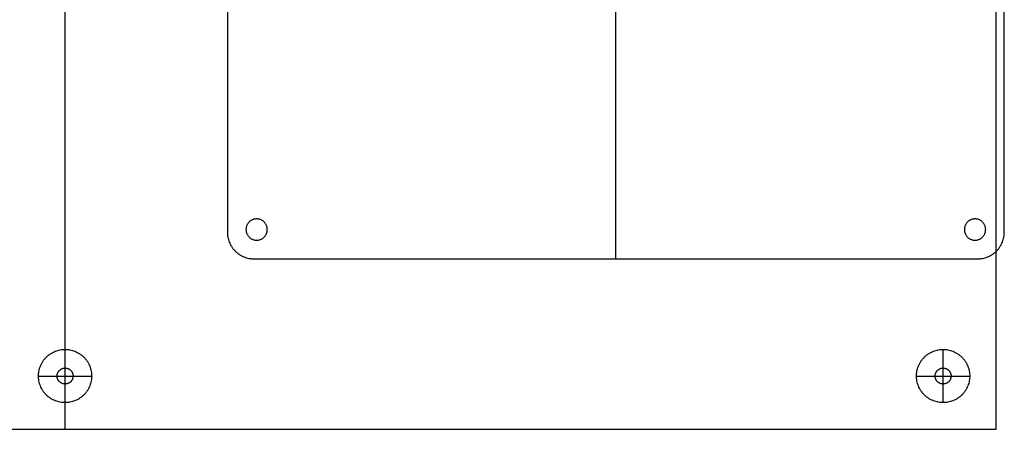
# Model space of a CAD drawing. Units: millimetres. Extents: x -353 to 353, y -210 to 210.
# Drawn here: x -17 to 353, y -210 to -56 of the extents above; entities that cross this region are included whole.
import ezdxf

# ---------------------------------------------------------------- set-up
doc = ezdxf.new("R2010")
doc.units = ezdxf.units.MM
doc.header["$MEASUREMENT"] = 0
doc.layers.add('Default', color=7, linetype='Continuous', true_color=0x000000)

msp = doc.modelspace()

# ---------------------------------------------------------------- linework, layer by layer
at = {"layer": 'Default'}
for p, q in [((0.03, -209.91, 8), (0.03, 210.09, 8)), ((0.03, -186.91), (0.03, 187.09)), ((207.03, -145.91, 708), (207.03, -28.91, 708)), ((207.03, -145.91, 712), (207.03, -28.91, 712)), ((0.03, -199.91, -6), (0.03, -179.91, -6)), ((0.03, -186.91), (0.03, -179.91)), ((330.03, -199.91, -6), (330.03, -179.91, -6)), ((330.03, -186.91), (330.03, -179.91)), ((0.03, -192.91, 6), (0.03, -186.91, 6)), ((0.03, -192.91, 6), (0.03, -186.91, 6)), ((330.03, -192.91, 6), (330.03, -186.91, 6)), ((330.03, -192.91, 6), (330.03, -186.91, 6)), ((-9.97, -189.91, -6), (10.03, -189.91, -6)), ((-9.97, -189.91), (-2.97, -189.91)), ((-2.97, -189.91, 6), (3.03, -189.91, 6)), ((-2.97, -189.91, 6), (3.03, -189.91, 6)), ((3.03, -189.91), (10.03, -189.91)), ((320.03, -189.91, -6), (340.03, -189.91, -6)), ((320.03, -189.91), (327.03, -189.91)), ((327.03, -189.91, 6), (333.03, -189.91, 6)), ((327.03, -189.91, 6), (333.03, -189.91, 6)), ((333.03, -189.91), (340.03, -189.91)), ((0.03, -199.91), (0.03, -192.91)), ((0.03, -209.91), (0.03, -192.91)), ((330.03, -199.91), (330.03, -192.91))]:
    msp.add_line(p, q, dxfattribs=at)
for points in [[(350.03, -209.91), (350.03, 0.09), (350.03, 210.09)], [(350.03, -209.91, 8), (350.03, 0.09, 8), (350.03, 210.09, 8)], [(350.03, -209.91, 4), (350.03, 0.09, 4), (350.03, 210.09, 4)], [(61.03, 136.09, 708), (61.03, 0.09, 708), (61.03, -135.91, 708)], [(61.03, 136.09, 712), (61.03, 0.09, 712), (61.03, -135.91, 712)], [(61.03, 136.09, 710), (61.03, 0.09, 710), (61.03, -135.91, 710)], [(353.03, -135.91, 708), (353.03, 0.09, 708), (353.03, 136.09, 708)], [(353.03, -135.91, 712), (353.03, 0.09, 712), (353.03, 136.09, 712)], [(353.03, -135.91, 710), (353.03, 0.09, 710), (353.03, 136.09, 710)], [(72.03, -130.91, 708), (72.03, -130.91, 710), (72.03, -130.91, 712)], [(342.03, -130.91, 708), (342.03, -130.91, 710), (342.03, -130.91, 712)], [(61.03, -135.91, 708), (61.03, -135.91, 710), (61.03, -135.91, 712)], [(68.03, -134.91, 708), (68.03, -134.91, 710), (68.03, -134.91, 712)], [(76.03, -134.91, 708), (76.03, -134.91, 710), (76.03, -134.91, 712)], [(338.03, -134.91, 708), (338.03, -134.91, 710), (338.03, -134.91, 712)], [(346.03, -134.91, 708), (346.03, -134.91, 710), (346.03, -134.91, 712)], [(353.03, -135.91, 708), (353.03, -135.91, 710), (353.03, -135.91, 712)], [(72.03, -138.91, 708), (72.03, -138.91, 710), (72.03, -138.91, 712)], [(342.03, -138.91, 708), (342.03, -138.91, 710), (342.03, -138.91, 712)], [(63.96, -142.98, 708), (63.96, -142.98, 710), (63.96, -142.98, 712)], [(350.11, -142.98, 708), (350.11, -142.98, 710), (350.11, -142.98, 712)], [(71.03, -145.91, 708), (71.03, -145.91, 710), (71.03, -145.91, 712)], [(71.03, -145.91, 708), (207.03, -145.91, 708), (343.03, -145.91, 708)], [(71.03, -145.91, 712), (207.03, -145.91, 712), (343.03, -145.91, 712)], [(71.03, -145.91, 710), (207.03, -145.91, 710), (343.03, -145.91, 710)], [(207.03, -145.91, 708), (207.03, -145.91, 710), (207.03, -145.91, 712)], [(343.03, -145.91, 708), (343.03, -145.91, 710), (343.03, -145.91, 712)], [(0.03, -179.91, -6), (0.03, -179.91, -3), (0.03, -179.91)], [(330.03, -179.91, -6), (330.03, -179.91, -3), (330.03, -179.91)], [(0.03, -186.91), (0.03, -186.91, 3), (0.03, -186.91, 6)], [(0.03, -186.91), (0.03, -186.91, 3), (0.03, -186.91, 6)], [(330.03, -186.91), (330.03, -186.91, 3), (330.03, -186.91, 6)], [(330.03, -186.91), (330.03, -186.91, 3), (330.03, -186.91, 6)], [(-9.97, -189.91, -6), (-9.97, -189.91, -3), (-9.97, -189.91)], [(-2.97, -189.91), (-2.97, -189.91, 3), (-2.97, -189.91, 6)], [(-2.97, -189.91), (-2.97, -189.91, 3), (-2.97, -189.91, 6)], [(3.03, -189.91), (3.03, -189.91, 3), (3.03, -189.91, 6)], [(3.03, -189.91), (3.03, -189.91, 3), (3.03, -189.91, 6)], [(10.03, -189.91, -6), (10.03, -189.91, -3), (10.03, -189.91)], [(320.03, -189.91, -6), (320.03, -189.91, -3), (320.03, -189.91)], [(327.03, -189.91), (327.03, -189.91, 3), (327.03, -189.91, 6)], [(327.03, -189.91), (327.03, -189.91, 3), (327.03, -189.91, 6)], [(333.03, -189.91), (333.03, -189.91, 3), (333.03, -189.91, 6)], [(333.03, -189.91), (333.03, -189.91, 3), (333.03, -189.91, 6)], [(340.03, -189.91, -6), (340.03, -189.91, -3), (340.03, -189.91)], [(0.03, -192.91), (0.03, -192.91, 3), (0.03, -192.91, 6)], [(0.03, -192.91), (0.03, -192.91, 3), (0.03, -192.91, 6)], [(330.03, -192.91), (330.03, -192.91, 3), (330.03, -192.91, 6)], [(330.03, -192.91), (330.03, -192.91, 3), (330.03, -192.91, 6)], [(0.03, -199.91, -6), (0.03, -199.91, -3), (0.03, -199.91)], [(330.03, -199.91, -6), (330.03, -199.91, -3), (330.03, -199.91)], [(-349.97, -209.91), (0.03, -209.91), (350.03, -209.91)], [(-349.97, -209.91, 8), (0.03, -209.91, 8), (350.03, -209.91, 8)], [(-349.97, -209.91, 4), (0.03, -209.91, 4), (350.03, -209.91, 4)], [(0.03, -209.91), (0.03, -209.91, 4), (0.03, -209.91, 8)], [(350.03, -209.91), (350.03, -209.91, 4), (350.03, -209.91, 8)]]:
    msp.add_open_spline(points, degree=2, dxfattribs=at)
for points, knots in [([(76.03, -134.91, 708), (76.03, -138.91, 708), (72.03, -138.91, 708), (68.03, -138.91, 708), (68.03, -134.91, 708), (68.03, -130.91, 708), (72.03, -130.91, 708), (76.03, -130.91, 708), (76.03, -134.91, 708)], [0, 0, 0, 6.283185, 6.283185, 12.566371, 12.566371, 18.849556, 18.849556, 25.132741, 25.132741, 25.132741]), ([(76.03, -134.91, 712), (76.03, -138.91, 712), (72.03, -138.91, 712), (68.03, -138.91, 712), (68.03, -134.91, 712), (68.03, -130.91, 712), (72.03, -130.91, 712), (76.03, -130.91, 712), (76.03, -134.91, 712)], [0, 0, 0, 6.283185, 6.283185, 12.566371, 12.566371, 18.849556, 18.849556, 25.132741, 25.132741, 25.132741]), ([(76.03, -134.91, 710), (76.03, -138.91, 710), (72.03, -138.91, 710), (68.03, -138.91, 710), (68.03, -134.91, 710), (68.03, -130.91, 710), (72.03, -130.91, 710), (76.03, -130.91, 710), (76.03, -134.91, 710)], [0, 0, 0, 6.283185, 6.283185, 12.566371, 12.566371, 18.849556, 18.849556, 25.132741, 25.132741, 25.132741]), ([(346.03, -134.91, 708), (346.03, -138.91, 708), (342.03, -138.91, 708), (338.03, -138.91, 708), (338.03, -134.91, 708), (338.03, -130.91, 708), (342.03, -130.91, 708), (346.03, -130.91, 708), (346.03, -134.91, 708)], [75.398224, 75.398224, 75.398224, 81.681409, 81.681409, 87.964594, 87.964594, 94.24778, 94.24778, 100.530965, 100.530965, 100.530965]), ([(346.03, -134.91, 712), (346.03, -138.91, 712), (342.03, -138.91, 712), (338.03, -138.91, 712), (338.03, -134.91, 712), (338.03, -130.91, 712), (342.03, -130.91, 712), (346.03, -130.91, 712), (346.03, -134.91, 712)], [75.398224, 75.398224, 75.398224, 81.681409, 81.681409, 87.964594, 87.964594, 94.24778, 94.24778, 100.530965, 100.530965, 100.530965]), ([(346.03, -134.91, 710), (346.03, -138.91, 710), (342.03, -138.91, 710), (338.03, -138.91, 710), (338.03, -134.91, 710), (338.03, -130.91, 710), (342.03, -130.91, 710), (346.03, -130.91, 710), (346.03, -134.91, 710)], [75.398224, 75.398224, 75.398224, 81.681409, 81.681409, 87.964594, 87.964594, 94.24778, 94.24778, 100.530965, 100.530965, 100.530965]), ([(10.03, -189.91, -6), (10.03, -179.91, -6), (0.03, -179.91, -6), (-9.97, -179.91, -6), (-9.97, -189.91, -6), (-9.97, -199.91, -6), (0.03, -199.91, -6), (10.03, -199.91, -6), (10.03, -189.91, -6)], [0, 0, 0, 15.707963, 15.707963, 31.415927, 31.415927, 47.12389, 47.12389, 62.831853, 62.831853, 62.831853]), ([(10.03, -189.91), (10.03, -179.91), (0.03, -179.91), (-9.97, -179.91), (-9.97, -189.91), (-9.97, -199.91), (0.03, -199.91), (10.03, -199.91), (10.03, -189.91)], [0, 0, 0, 15.707963, 15.707963, 31.415927, 31.415927, 47.12389, 47.12389, 62.831853, 62.831853, 62.831853]), ([(10.03, -189.91, -3), (10.03, -179.91, -3), (0.03, -179.91, -3), (-9.97, -179.91, -3), (-9.97, -189.91, -3), (-9.97, -199.91, -3), (0.03, -199.91, -3), (10.03, -199.91, -3), (10.03, -189.91, -3)], [0, 0, 0, 15.707963, 15.707963, 31.415927, 31.415927, 47.12389, 47.12389, 62.831853, 62.831853, 62.831853]), ([(340.03, -189.91, -6), (340.03, -179.91, -6), (330.03, -179.91, -6), (320.03, -179.91, -6), (320.03, -189.91, -6), (320.03, -199.91, -6), (330.03, -199.91, -6), (340.03, -199.91, -6), (340.03, -189.91, -6)], [0, 0, 0, 15.707963, 15.707963, 31.415927, 31.415927, 47.12389, 47.12389, 62.831853, 62.831853, 62.831853]), ([(340.03, -189.91), (340.03, -179.91), (330.03, -179.91), (320.03, -179.91), (320.03, -189.91), (320.03, -199.91), (330.03, -199.91), (340.03, -199.91), (340.03, -189.91)], [0, 0, 0, 15.707963, 15.707963, 31.415927, 31.415927, 47.12389, 47.12389, 62.831853, 62.831853, 62.831853]), ([(340.03, -189.91, -3), (340.03, -179.91, -3), (330.03, -179.91, -3), (320.03, -179.91, -3), (320.03, -189.91, -3), (320.03, -199.91, -3), (330.03, -199.91, -3), (340.03, -199.91, -3), (340.03, -189.91, -3)], [0, 0, 0, 15.707963, 15.707963, 31.415927, 31.415927, 47.12389, 47.12389, 62.831853, 62.831853, 62.831853]), ([(3.03, -189.91), (3.03, -186.91), (0.03, -186.91), (-2.97, -186.91), (-2.97, -189.91), (-2.97, -192.91), (0.03, -192.91), (3.03, -192.91), (3.03, -189.91)], [0, 0, 0, 4.712389, 4.712389, 9.424778, 9.424778, 14.137167, 14.137167, 18.849556, 18.849556, 18.849556]), ([(3.03, -189.91, 6), (3.03, -186.91, 6), (0.03, -186.91, 6), (-2.97, -186.91, 6), (-2.97, -189.91, 6), (-2.97, -192.91, 6), (0.03, -192.91, 6), (3.03, -192.91, 6), (3.03, -189.91, 6)], [0, 0, 0, 4.712389, 4.712389, 9.424778, 9.424778, 14.137167, 14.137167, 18.849556, 18.849556, 18.849556]), ([(3.03, -189.91, 3), (3.03, -186.91, 3), (0.03, -186.91, 3), (-2.97, -186.91, 3), (-2.97, -189.91, 3), (-2.97, -192.91, 3), (0.03, -192.91, 3), (3.03, -192.91, 3), (3.03, -189.91, 3)], [0, 0, 0, 4.712389, 4.712389, 9.424778, 9.424778, 14.137167, 14.137167, 18.849556, 18.849556, 18.849556]), ([(3.03, -189.91), (3.03, -186.91), (0.03, -186.91), (-2.97, -186.91), (-2.97, -189.91), (-2.97, -192.91), (0.03, -192.91), (3.03, -192.91), (3.03, -189.91)], [0, 0, 0, 4.712389, 4.712389, 9.424778, 9.424778, 14.137167, 14.137167, 18.849556, 18.849556, 18.849556]), ([(3.03, -189.91, 6), (3.03, -186.91, 6), (0.03, -186.91, 6), (-2.97, -186.91, 6), (-2.97, -189.91, 6), (-2.97, -192.91, 6), (0.03, -192.91, 6), (3.03, -192.91, 6), (3.03, -189.91, 6)], [0, 0, 0, 4.712389, 4.712389, 9.424778, 9.424778, 14.137167, 14.137167, 18.849556, 18.849556, 18.849556]), ([(3.03, -189.91, 3), (3.03, -186.91, 3), (0.03, -186.91, 3), (-2.97, -186.91, 3), (-2.97, -189.91, 3), (-2.97, -192.91, 3), (0.03, -192.91, 3), (3.03, -192.91, 3), (3.03, -189.91, 3)], [0, 0, 0, 4.712389, 4.712389, 9.424778, 9.424778, 14.137167, 14.137167, 18.849556, 18.849556, 18.849556]), ([(333.03, -189.91), (333.03, -186.91), (330.03, -186.91), (327.03, -186.91), (327.03, -189.91), (327.03, -192.91), (330.03, -192.91), (333.03, -192.91), (333.03, -189.91)], [0, 0, 0, 4.712389, 4.712389, 9.424778, 9.424778, 14.137167, 14.137167, 18.849556, 18.849556, 18.849556]), ([(333.03, -189.91, 6), (333.03, -186.91, 6), (330.03, -186.91, 6), (327.03, -186.91, 6), (327.03, -189.91, 6), (327.03, -192.91, 6), (330.03, -192.91, 6), (333.03, -192.91, 6), (333.03, -189.91, 6)], [0, 0, 0, 4.712389, 4.712389, 9.424778, 9.424778, 14.137167, 14.137167, 18.849556, 18.849556, 18.849556]), ([(333.03, -189.91, 3), (333.03, -186.91, 3), (330.03, -186.91, 3), (327.03, -186.91, 3), (327.03, -189.91, 3), (327.03, -192.91, 3), (330.03, -192.91, 3), (333.03, -192.91, 3), (333.03, -189.91, 3)], [0, 0, 0, 4.712389, 4.712389, 9.424778, 9.424778, 14.137167, 14.137167, 18.849556, 18.849556, 18.849556]), ([(333.03, -189.91), (333.03, -186.91), (330.03, -186.91), (327.03, -186.91), (327.03, -189.91), (327.03, -192.91), (330.03, -192.91), (333.03, -192.91), (333.03, -189.91)], [0, 0, 0, 4.712389, 4.712389, 9.424778, 9.424778, 14.137167, 14.137167, 18.849556, 18.849556, 18.849556]), ([(333.03, -189.91, 6), (333.03, -186.91, 6), (330.03, -186.91, 6), (327.03, -186.91, 6), (327.03, -189.91, 6), (327.03, -192.91, 6), (330.03, -192.91, 6), (333.03, -192.91, 6), (333.03, -189.91, 6)], [0, 0, 0, 4.712389, 4.712389, 9.424778, 9.424778, 14.137167, 14.137167, 18.849556, 18.849556, 18.849556]), ([(333.03, -189.91, 3), (333.03, -186.91, 3), (330.03, -186.91, 3), (327.03, -186.91, 3), (327.03, -189.91, 3), (327.03, -192.91, 3), (330.03, -192.91, 3), (333.03, -192.91, 3), (333.03, -189.91, 3)], [0, 0, 0, 4.712389, 4.712389, 9.424778, 9.424778, 14.137167, 14.137167, 18.849556, 18.849556, 18.849556])]:
    msp.add_rational_spline(points, [1, 0.707106781187, 1, 0.707106781187, 1, 0.707106781187, 1, 0.707106781187, 1], degree=2, knots=knots, dxfattribs=at)
for points in [[(61.03, -135.91, 708), (61.03, -145.91, 708), (71.03, -145.91, 708)], [(61.03, -135.91, 712), (61.03, -145.91, 712), (71.03, -145.91, 712)], [(61.03, -135.91, 710), (61.03, -145.91, 710), (71.03, -145.91, 710)], [(343.03, -145.91, 708), (353.03, -145.91, 708), (353.03, -135.91, 708)], [(343.03, -145.91, 712), (353.03, -145.91, 712), (353.03, -135.91, 712)], [(343.03, -145.91, 710), (353.03, -145.91, 710), (353.03, -135.91, 710)]]:
    msp.add_rational_spline(points, [1, 0.707106781187, 1], degree=2, dxfattribs=at)

doc.saveas('drawing.dxf')
